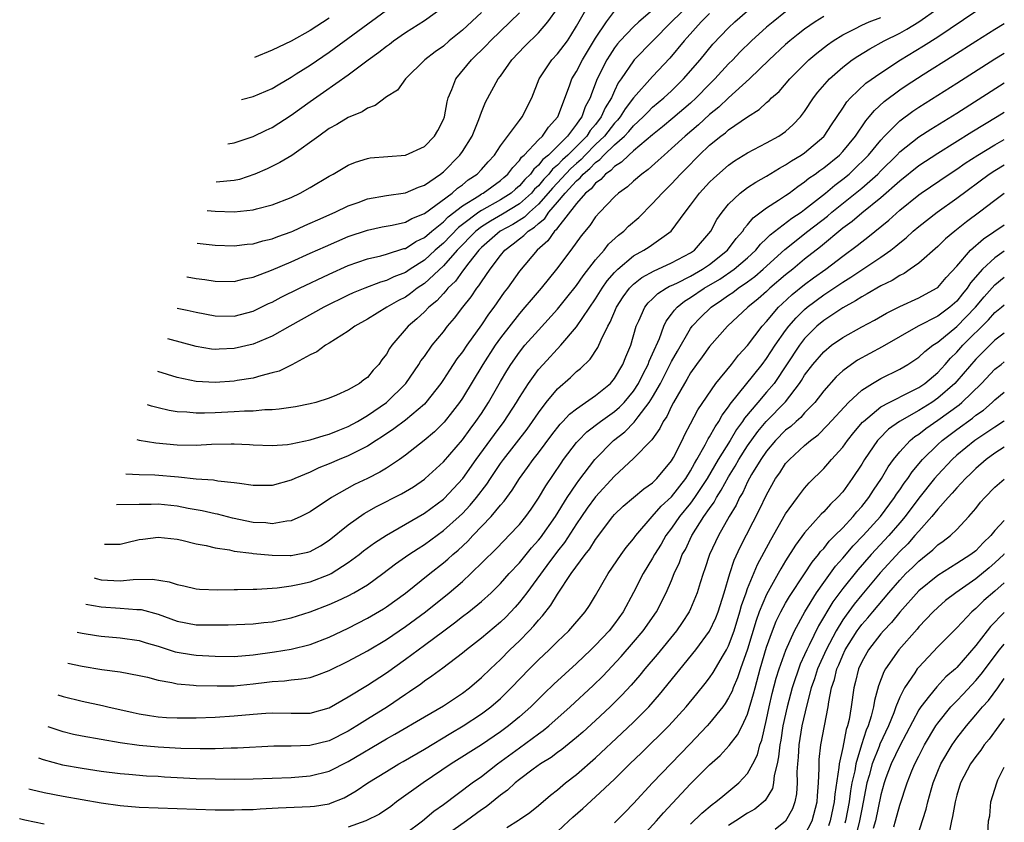
# Model space of a CAD drawing. Units: inches. Extents: x 2507554 to 2508000, y 1527000 to 1528444.
# Drawn here: x 2507896 to 2508000, y 1528111 to 1528195 of the extents above; entities that cross this region are included whole.
import ezdxf

# ---------------------------------------------------------------- set-up
doc = ezdxf.new("R2010")
doc.units = ezdxf.units.IN
doc.header["$MEASUREMENT"] = 0
doc.layers.add('LD25051527_2ft', color=254, linetype='Continuous')

msp = doc.modelspace()

# ---------------------------------------------------------------- linework, layer by layer
at = {"layer": 'LD25051527_2ft'}
for points, elevation in [([(2507904.26, 1528136.57), (2507904.49, 1528136.49), (2507905, 1528136.36), (2507907, 1528136.25), (2507908.38, 1528136.38), (2507910.41, 1528136.41), (2507912.14, 1528136.14), (2507913, 1528135.85), (2507913.71, 1528135.71), (2507915, 1528135.39), (2507915.36, 1528135.36), (2507917.29, 1528135.29), (2507919, 1528135.34), (2507919.33, 1528135.33), (2507921, 1528135.38), (2507921.37, 1528135.37), (2507923, 1528135.49), (2507923.51, 1528135.51), (2507925, 1528135.72), (2507925.88, 1528135.88), (2507927, 1528136.14), (2507929, 1528136.9), (2507929.18, 1528137), (2507931, 1528138.16), (2507932.14, 1528139), (2507932.61, 1528139.39), (2507933.75, 1528140.25), (2507935, 1528141.05), (2507939, 1528143.35), (2507941, 1528144.82), (2507941.09, 1528144.91), (2507943.04, 1528147), (2507944.46, 1528149), (2507946.37, 1528151.63), (2507947.41, 1528153), (2507948.7, 1528155), (2507949, 1528155.51), (2507949.95, 1528157), (2507951, 1528158.45), (2507951.48, 1528159), (2507953.34, 1528161), (2507955, 1528162.93), (2507957, 1528165.89), (2507957.7, 1528167), (2507958.23, 1528167.77), (2507959, 1528168.65), (2507959.35, 1528169), (2507961, 1528170.39), (2507962.1, 1528171), (2507962.64, 1528171.36), (2507964.96, 1528173), (2507966.44, 1528175), (2507967, 1528175.72), (2507967.95, 1528177), (2507969, 1528178.14), (2507969.43, 1528178.57), (2507971, 1528179.95), (2507971.62, 1528180.38), (2507973, 1528181.24), (2507975, 1528182.29), (2507976.3, 1528183), (2507977, 1528183.48), (2507977.8, 1528184.2), (2507978.56, 1528185), (2507979, 1528185.56), (2507979.93, 1528187), (2507980.4, 1528187.6), (2507981.6, 1528189), (2507983, 1528190.24), (2507984.01, 1528191), (2507984.6, 1528191.4), (2507985.84, 1528192.16), (2507987.35, 1528193), (2507989, 1528193.82), (2507989.76, 1528194.24), (2507991, 1528194.99), (2507993, 1528196.4)], 7500), ([(2507967, 1528196.92), (2507965.01, 1528195), (2507961.08, 1528191), (2507961, 1528190.91), (2507959.7, 1528189), (2507959.4, 1528188.6), (2507959, 1528187.76), (2507958.67, 1528187), (2507958.03, 1528185.97), (2507957.61, 1528185), (2507957, 1528184.22), (2507956.43, 1528183.57), (2507956.08, 1528183), (2507954.1, 1528181), (2507953.52, 1528180.48), (2507953, 1528179.93), (2507952.48, 1528179.52), (2507952.08, 1528179), (2507951.55, 1528178.45), (2507951, 1528177.78), (2507950.6, 1528177.4), (2507950.27, 1528177), (2507949, 1528175.87), (2507947.23, 1528174.77), (2507945.94, 1528174.06), (2507945, 1528173.45), (2507944.41, 1528173), (2507942.46, 1528171), (2507941, 1528169.36), (2507939, 1528167.5), (2507938.25, 1528167), (2507937.55, 1528166.45), (2507937, 1528166.07), (2507936.29, 1528165.71), (2507935.05, 1528165), (2507933, 1528163.75), (2507931.67, 1528163), (2507931, 1528162.47), (2507929.66, 1528161.66), (2507929, 1528161.23), (2507928.61, 1528161), (2507927.68, 1528160.32), (2507927, 1528160), (2507925.06, 1528158.94), (2507923.71, 1528158.29), (2507923, 1528158.09), (2507921.8, 1528157.8), (2507921, 1528157.55), (2507919.3, 1528157.3), (2507919, 1528157.24), (2507917, 1528157.09), (2507915, 1528157.18), (2507913, 1528157.61), (2507910.95, 1528158.24)], 7512), ([(2507914.02, 1528168.19), (2507914.06, 1528168.19), (2507915, 1528168.02), (2507915.91, 1528167.91), (2507917, 1528167.73), (2507919, 1528167.71), (2507920.03, 1528167.97), (2507921, 1528168.17), (2507922.91, 1528168.91), (2507925, 1528169.78), (2507927, 1528170.67), (2507928.6, 1528171.4), (2507931, 1528172.43), (2507933, 1528173.12), (2507934.56, 1528173.44), (2507935.62, 1528173.62), (2507937, 1528173.93), (2507937.68, 1528174.32), (2507939, 1528174.84), (2507941.92, 1528177), (2507942.48, 1528177.52), (2507943, 1528177.88), (2507943.62, 1528178.38), (2507944.55, 1528179), (2507945, 1528179.48), (2507945.71, 1528180.29), (2507946.36, 1528181), (2507947, 1528181.95), (2507949, 1528184.64), (2507949.29, 1528185), (2507950.3, 1528187), (2507951.06, 1528189), (2507952.4, 1528191), (2507953, 1528191.62), (2507954.04, 1528193), (2507954.42, 1528193.58), (2507955, 1528194.53), (2507956.39, 1528197)], 7518), ([(2507915.11, 1528171.75), (2507917, 1528171.53), (2507919, 1528171.44), (2507920.37, 1528171.63), (2507921, 1528171.67), (2507922.02, 1528171.98), (2507923, 1528172.19), (2507923.58, 1528172.42), (2507925, 1528172.92), (2507925.18, 1528173), (2507926.42, 1528173.58), (2507927, 1528173.83), (2507927.8, 1528174.2), (2507929.63, 1528175), (2507931, 1528175.66), (2507932.02, 1528176.02), (2507933, 1528176.39), (2507935, 1528176.74), (2507937, 1528177.02), (2507938.37, 1528177.63), (2507939, 1528177.85), (2507940.68, 1528179), (2507941, 1528179.25), (2507942.74, 1528181), (2507943, 1528181.38), (2507944.01, 1528183), (2507944.72, 1528184.72), (2507945, 1528185.51), (2507945.43, 1528186.57), (2507946.77, 1528189), (2507947, 1528189.29), (2507948.2, 1528191), (2507949.57, 1528192.43), (2507951, 1528193.84), (2507952, 1528195), (2507953, 1528196.41)], 7520), ([(2507918.33, 1528182.18), (2507919, 1528182.29), (2507921, 1528182.96), (2507922.37, 1528183.63), (2507923, 1528183.9), (2507925, 1528185.18), (2507927, 1528186.64), (2507928.4, 1528187.6), (2507931, 1528189.43), (2507933.08, 1528191), (2507934.2, 1528191.8), (2507935, 1528192.45), (2507935.33, 1528192.67), (2507935.74, 1528193), (2507937, 1528193.87), (2507939, 1528195.15), (2507941, 1528196.59)], 7526), ([(2507903.4, 1528133.79), (2507904.19, 1528133.66), (2507905, 1528133.5), (2507907, 1528133.38), (2507908.76, 1528133.24), (2507909, 1528133.24), (2507909.21, 1528133.22), (2507911, 1528132.74), (2507913, 1528132.01), (2507915, 1528131.62), (2507917, 1528131.61), (2507918.37, 1528131.63), (2507921, 1528131.73), (2507922.13, 1528131.87), (2507923, 1528131.95), (2507925, 1528132.36), (2507927, 1528132.99), (2507929, 1528133.74), (2507929.87, 1528134.13), (2507931, 1528134.68), (2507931.59, 1528135), (2507933, 1528135.84), (2507934.62, 1528137), (2507935.97, 1528138.03), (2507937.35, 1528139), (2507938.33, 1528139.66), (2507939, 1528140.08), (2507941, 1528141.53), (2507942.65, 1528143), (2507943, 1528143.33), (2507943.81, 1528144.19), (2507944.48, 1528145), (2507945.58, 1528146.42), (2507945.96, 1528147), (2507946.38, 1528147.62), (2507947, 1528148.56), (2507947.32, 1528149), (2507949.81, 1528152.19), (2507950.39, 1528153), (2507951, 1528153.92), (2507951.82, 1528155), (2507953, 1528156.41), (2507954.37, 1528157.63), (2507955, 1528158.23), (2507955.43, 1528158.57), (2507956.44, 1528159.56), (2507957.24, 1528160.76), (2507957.59, 1528161.59), (2507958.29, 1528163), (2507958.55, 1528163.45), (2507959.22, 1528165), (2507959.92, 1528166.08), (2507960.59, 1528167), (2507961, 1528167.41), (2507961.88, 1528168.12), (2507963.16, 1528168.84), (2507963.57, 1528169), (2507965, 1528169.66), (2507967, 1528170.71), (2507967.42, 1528171), (2507969.12, 1528173), (2507969.77, 1528174.23), (2507970.31, 1528175), (2507971, 1528175.83), (2507972.23, 1528177), (2507973, 1528177.58), (2507973.85, 1528178.15), (2507975, 1528178.78), (2507976.37, 1528179.63), (2507977, 1528179.96), (2507977.62, 1528180.38), (2507978.65, 1528181), (2507979, 1528181.24), (2507981, 1528182.96), (2507981.04, 1528183), (2507981.81, 1528184.19), (2507983, 1528185.93), (2507983.42, 1528186.58), (2507983.81, 1528187), (2507985.44, 1528188.56), (2507987, 1528189.65), (2507989.08, 1528191), (2507991.51, 1528192.49), (2507993, 1528193.44), (2507997, 1528196.11)], 7498), ([(2507905.35, 1528140.1), (2507907, 1528140.1), (2507907.71, 1528140.29), (2507909, 1528140.58), (2507909.37, 1528140.63), (2507911, 1528140.83), (2507913, 1528140.61), (2507913.49, 1528140.51), (2507915, 1528140.15), (2507916.04, 1528139.96), (2507917, 1528139.72), (2507918.51, 1528139.49), (2507919, 1528139.37), (2507920.85, 1528139.15), (2507921, 1528139.12), (2507923, 1528138.94), (2507924.9, 1528138.9), (2507925, 1528138.9), (2507925.52, 1528139), (2507926.75, 1528139.25), (2507927, 1528139.33), (2507928.07, 1528139.93), (2507929, 1528140.53), (2507931, 1528142.14), (2507932.68, 1528143.32), (2507933.96, 1528144.04), (2507936.61, 1528145.39), (2507937.86, 1528146.14), (2507939, 1528146.92), (2507939.1, 1528147), (2507941, 1528148.74), (2507943, 1528151.06), (2507943.81, 1528152.19), (2507944.42, 1528153), (2507945, 1528153.84), (2507945.76, 1528155), (2507947, 1528157.18), (2507947.67, 1528158.33), (2507948.09, 1528159), (2507949, 1528160.28), (2507949.58, 1528161), (2507951, 1528162.6), (2507953, 1528164.8), (2507953.99, 1528166.01), (2507955, 1528167.3), (2507955.69, 1528168.31), (2507957, 1528169.98), (2507957.9, 1528171), (2507958.38, 1528171.62), (2507959.42, 1528172.58), (2507959.97, 1528173), (2507960.48, 1528173.52), (2507961.55, 1528174.45), (2507963, 1528175.89), (2507964, 1528177), (2507965, 1528177.99), (2507965.93, 1528179), (2507966.48, 1528179.52), (2507967.92, 1528181), (2507969, 1528182.02), (2507970.19, 1528183), (2507970.66, 1528183.34), (2507971, 1528183.65), (2507973, 1528185.03), (2507974.21, 1528185.79), (2507975, 1528186.52), (2507975.27, 1528186.73), (2507975.52, 1528187), (2507976.31, 1528187.69), (2507977.45, 1528189), (2507979.44, 1528191), (2507980.28, 1528191.72), (2507981.41, 1528192.59), (2507981.99, 1528193), (2507983, 1528193.63), (2507984.26, 1528194.26), (2507985, 1528194.65), (2507985.78, 1528195), (2507987, 1528195.47)], 7502), ([(2507981, 1528195.56), (2507980.11, 1528195), (2507979, 1528194.22), (2507978.31, 1528193.69), (2507977.44, 1528193), (2507977, 1528192.61), (2507975.26, 1528191), (2507973.19, 1528189), (2507971, 1528187.02), (2507969.97, 1528186.03), (2507969, 1528185.27), (2507967.82, 1528184.18), (2507966.42, 1528183), (2507965, 1528181.67), (2507964.21, 1528181), (2507963.59, 1528180.41), (2507962.53, 1528179.47), (2507961.86, 1528179), (2507961, 1528178.25), (2507960.35, 1528177.65), (2507959.43, 1528177), (2507959, 1528176.6), (2507957.44, 1528175), (2507957, 1528174.5), (2507956.39, 1528173.61), (2507955.49, 1528172.51), (2507954.39, 1528171), (2507952.9, 1528169), (2507951.27, 1528167), (2507950.22, 1528165.78), (2507949.58, 1528165), (2507949, 1528164.34), (2507947, 1528161.78), (2507946.45, 1528161), (2507945.16, 1528159), (2507943, 1528155.45), (2507942.69, 1528155), (2507941.97, 1528154.03), (2507941.08, 1528152.92), (2507940.08, 1528151.92), (2507938.99, 1528151.01), (2507937, 1528149.44), (2507936.38, 1528149), (2507935, 1528148.07), (2507934.33, 1528147.67), (2507933, 1528147), (2507931.64, 1528146.36), (2507929.22, 1528145), (2507927, 1528143.51), (2507926, 1528143), (2507925, 1528142.56), (2507924.53, 1528142.53), (2507923, 1528142.25), (2507922.33, 1528142.33), (2507921, 1528142.39), (2507918.83, 1528142.83), (2507917.25, 1528143.25), (2507917, 1528143.29), (2507915.61, 1528143.61), (2507914.14, 1528143.86), (2507913, 1528144.08), (2507911, 1528144.29), (2507910.27, 1528144.27), (2507909, 1528144.27), (2507906.62, 1528144.22)], 7504), ([(2507977, 1528196.05), (2507975.67, 1528195), (2507975, 1528194.43), (2507973.4, 1528193), (2507972.19, 1528191.81), (2507971.43, 1528191), (2507971, 1528190.57), (2507969.56, 1528189), (2507969, 1528188.45), (2507967.6, 1528187), (2507967, 1528186.46), (2507965.14, 1528184.86), (2507964.05, 1528183.95), (2507963, 1528183.12), (2507961, 1528181.43), (2507960.51, 1528181), (2507959.75, 1528180.24), (2507959, 1528179.8), (2507958.62, 1528179.38), (2507958.04, 1528179), (2507957.57, 1528178.43), (2507957, 1528178.05), (2507956.54, 1528177.46), (2507955.95, 1528177), (2507955, 1528175.9), (2507953, 1528173.35), (2507952.86, 1528173.14), (2507952.68, 1528173), (2507952, 1528171.99), (2507950.85, 1528171), (2507949, 1528168.79), (2507947.73, 1528167), (2507947.41, 1528166.59), (2507946.29, 1528165), (2507945.74, 1528164.26), (2507945, 1528163.16), (2507943.46, 1528161), (2507943, 1528160.3), (2507942.43, 1528159.57), (2507941.63, 1528158.37), (2507941, 1528157.4), (2507940.72, 1528157), (2507939.17, 1528155), (2507939, 1528154.83), (2507937, 1528153.12), (2507935.79, 1528152.21), (2507934.59, 1528151.41), (2507933.92, 1528151), (2507933, 1528150.4), (2507931.82, 1528149.82), (2507931, 1528149.39), (2507930.04, 1528149), (2507929, 1528148.54), (2507927.89, 1528148.11), (2507927, 1528147.68), (2507925.37, 1528147), (2507925, 1528146.81), (2507923, 1528146.25), (2507921, 1528146.25), (2507919.54, 1528146.46), (2507919, 1528146.56), (2507917.27, 1528146.73), (2507916.82, 1528146.82), (2507915, 1528146.94), (2507913.15, 1528147.15), (2507910.64, 1528147.36), (2507909, 1528147.39), (2507907.61, 1528147.44)], 7506), ([(2507908.74, 1528151.1), (2507909, 1528151.04), (2507910.75, 1528150.75), (2507913, 1528150.55), (2507915, 1528150.52), (2507916.61, 1528150.61), (2507918.66, 1528150.66), (2507919, 1528150.66), (2507920.59, 1528150.59), (2507921, 1528150.54), (2507923, 1528150.46), (2507924.59, 1528150.59), (2507925, 1528150.66), (2507927, 1528151.06), (2507928.47, 1528151.53), (2507929, 1528151.65), (2507929.94, 1528152.06), (2507931, 1528152.47), (2507931.95, 1528153), (2507933, 1528153.62), (2507935.02, 1528155), (2507937.05, 1528157), (2507938.43, 1528159), (2507938.64, 1528159.36), (2507939, 1528159.84), (2507939.83, 1528161), (2507941, 1528162.43), (2507941.43, 1528163), (2507942.16, 1528163.84), (2507943.05, 1528165), (2507943.91, 1528166.09), (2507944.52, 1528167), (2507944.74, 1528167.26), (2507945, 1528167.67), (2507945.92, 1528169), (2507947, 1528170.43), (2507947.47, 1528171), (2507948.35, 1528171.65), (2507949, 1528172.19), (2507949.47, 1528172.53), (2507949.91, 1528173), (2507950.59, 1528173.41), (2507951, 1528173.82), (2507951.67, 1528174.33), (2507952.1, 1528175), (2507953, 1528176.03), (2507953.8, 1528177), (2507955, 1528178.3), (2507955.39, 1528178.61), (2507955.7, 1528179), (2507956.41, 1528179.59), (2507957, 1528180.23), (2507957.47, 1528180.53), (2507957.88, 1528181), (2507959, 1528182.07), (2507960.04, 1528183), (2507960.52, 1528183.49), (2507961, 1528184.08), (2507962, 1528185), (2507962.49, 1528185.51), (2507963, 1528186.02), (2507964.19, 1528187), (2507965, 1528187.76), (2507966.27, 1528189), (2507968, 1528191), (2507969.35, 1528192.65), (2507971, 1528194.38), (2507971.65, 1528195), (2507973, 1528196.15)], 7508), ([(2507969, 1528195.87), (2507968.1, 1528195), (2507966.65, 1528193.35), (2507966.33, 1528193), (2507964.82, 1528191.18), (2507963, 1528189.27), (2507961, 1528187.01), (2507960.13, 1528185.87), (2507959.59, 1528185), (2507959.33, 1528184.67), (2507959, 1528184.34), (2507957.95, 1528183), (2507957, 1528182.09), (2507955.93, 1528181), (2507955.48, 1528180.52), (2507955, 1528180.11), (2507954.41, 1528179.59), (2507952.47, 1528177.53), (2507952.03, 1528177), (2507951, 1528175.84), (2507950.05, 1528175), (2507949.52, 1528174.48), (2507948.29, 1528173.71), (2507946.98, 1528173), (2507945, 1528171.27), (2507944.73, 1528171), (2507943.68, 1528169.68), (2507943, 1528168.79), (2507942.26, 1528167.74), (2507941.47, 1528167), (2507941.27, 1528166.73), (2507941, 1528166.46), (2507940.32, 1528165.68), (2507939.46, 1528165), (2507939, 1528164.52), (2507938.22, 1528163.78), (2507937.28, 1528163), (2507935.56, 1528161), (2507935.33, 1528160.67), (2507935, 1528160.08), (2507934.53, 1528159.47), (2507934.21, 1528159), (2507933.63, 1528158.38), (2507933, 1528157.63), (2507932.63, 1528157.37), (2507932.17, 1528157), (2507931, 1528156.32), (2507929.75, 1528155.75), (2507929, 1528155.45), (2507927.57, 1528155), (2507927, 1528154.85), (2507925.45, 1528154.55), (2507923.72, 1528154.28), (2507923, 1528154.23), (2507922.21, 1528154.21), (2507921, 1528154.09), (2507920.07, 1528154.07), (2507919, 1528154), (2507917, 1528153.92), (2507915.88, 1528153.88), (2507915, 1528153.88), (2507914.02, 1528153.98), (2507913, 1528154.02), (2507912.15, 1528154.15), (2507911, 1528154.43), (2507910.31, 1528154.61), (2507909.87, 1528154.75)], 7510), ([(2507963, 1528196.23), (2507961.57, 1528195), (2507961, 1528194.47), (2507959.61, 1528193), (2507959.32, 1528192.68), (2507959, 1528192.27), (2507958.49, 1528191.51), (2507958.18, 1528191), (2507957.18, 1528189), (2507956.57, 1528187.43), (2507956.44, 1528187), (2507955.93, 1528186.07), (2507955.56, 1528185), (2507955.3, 1528184.7), (2507955, 1528184.23), (2507954.07, 1528183), (2507952.05, 1528181), (2507951.47, 1528180.53), (2507951, 1528179.93), (2507950.5, 1528179.5), (2507950.16, 1528179), (2507949.57, 1528178.43), (2507949, 1528177.75), (2507948.59, 1528177.41), (2507948.14, 1528177), (2507947, 1528176.28), (2507945, 1528175.18), (2507944.74, 1528175), (2507943, 1528173.71), (2507942.6, 1528173.4), (2507941, 1528171.75), (2507940.15, 1528171), (2507939, 1528169.95), (2507937.5, 1528169), (2507937, 1528168.66), (2507935.79, 1528168.21), (2507935, 1528167.81), (2507934.37, 1528167.63), (2507932.75, 1528167), (2507931.5, 1528166.5), (2507931, 1528166.26), (2507928.44, 1528165), (2507924.84, 1528163), (2507923, 1528161.95), (2507921, 1528161.11), (2507919, 1528160.65), (2507917.41, 1528160.59), (2507917, 1528160.56), (2507916.6, 1528160.6), (2507915, 1528160.86), (2507912.01, 1528161.68)], 7514), ([(2507913.01, 1528164.92), (2507914.04, 1528164.7), (2507915, 1528164.48), (2507917, 1528164.11), (2507919, 1528164.08), (2507921, 1528164.59), (2507922.62, 1528165.38), (2507923, 1528165.55), (2507923.94, 1528166.06), (2507925.85, 1528167), (2507929, 1528168.49), (2507931, 1528169.38), (2507933, 1528170.08), (2507934.42, 1528170.42), (2507935, 1528170.59), (2507936.84, 1528171.16), (2507937, 1528171.19), (2507938.1, 1528171.9), (2507939, 1528172.32), (2507939.78, 1528173), (2507941, 1528173.98), (2507941.5, 1528174.5), (2507943, 1528175.66), (2507944.72, 1528176.72), (2507945, 1528176.91), (2507945.17, 1528177), (2507947, 1528178.31), (2507947.36, 1528178.64), (2507947.79, 1528179), (2507948.29, 1528179.7), (2507949, 1528180.41), (2507949.23, 1528180.77), (2507949.51, 1528181), (2507951, 1528182.59), (2507951.42, 1528183), (2507952.06, 1528183.94), (2507953.04, 1528185), (2507954.27, 1528188.27), (2507954.51, 1528189), (2507955, 1528189.78), (2507955.62, 1528191), (2507957, 1528193.29), (2507958.14, 1528195), (2507959, 1528196.13)], 7516), ([(2507916.17, 1528175.17), (2507917, 1528175.09), (2507919, 1528175.04), (2507921, 1528175.24), (2507921.34, 1528175.34), (2507923, 1528175.76), (2507925, 1528176.55), (2507925.94, 1528177), (2507927, 1528177.58), (2507929, 1528178.78), (2507929.42, 1528179), (2507931, 1528179.94), (2507931.75, 1528180.25), (2507933, 1528180.64), (2507933.31, 1528180.69), (2507935.14, 1528180.86), (2507937, 1528181), (2507939, 1528181.91), (2507940.07, 1528183), (2507940.42, 1528183.58), (2507941, 1528184.75), (2507941.1, 1528185), (2507941.41, 1528186.59), (2507941.51, 1528187), (2507941.9, 1528187.9), (2507942.31, 1528189), (2507943.96, 1528191), (2507945.5, 1528192.5), (2507945.95, 1528193), (2507948.03, 1528195), (2507949, 1528195.96)], 7522), ([(2507945, 1528195.97), (2507943, 1528194.12), (2507941.62, 1528193), (2507941, 1528192.46), (2507940.14, 1528191.86), (2507939.06, 1528191), (2507937.01, 1528189), (2507936.18, 1528187.82), (2507935, 1528187.11), (2507933.81, 1528186.19), (2507933, 1528185.93), (2507932.46, 1528185.54), (2507931, 1528184.93), (2507929.8, 1528184.2), (2507929, 1528183.78), (2507927.89, 1528183), (2507925.05, 1528180.95), (2507923.8, 1528180.2), (2507922.45, 1528179.55), (2507921.16, 1528179), (2507919.57, 1528178.43), (2507919, 1528178.32), (2507917.09, 1528178.16)], 7524), ([(2507919.78, 1528186.85), (2507921, 1528187.15), (2507923, 1528188.01), (2507923.61, 1528188.39), (2507925, 1528189.19), (2507925.52, 1528189.52), (2507927, 1528190.46), (2507929, 1528191.82), (2507935, 1528196.21)], 7528), ([(2507929, 1528195.4), (2507927, 1528194.09), (2507925, 1528192.98), (2507923.65, 1528192.35), (2507923, 1528192.01), (2507921.14, 1528191.26)], 7530), ([(2507902.49, 1528130.85), (2507903, 1528130.74), (2507904.5, 1528130.5), (2507905, 1528130.42), (2507907, 1528130.24), (2507909, 1528129.97), (2507909.73, 1528129.73), (2507911, 1528129.38), (2507912.78, 1528128.78), (2507913, 1528128.73), (2507914.49, 1528128.49), (2507915, 1528128.42), (2507917, 1528128.32), (2507919, 1528128.3), (2507921, 1528128.46), (2507923.22, 1528128.78), (2507925, 1528129.06), (2507927, 1528129.55), (2507929, 1528130.33), (2507931, 1528131.28), (2507933, 1528132.31), (2507934.69, 1528133.31), (2507935, 1528133.52), (2507937, 1528134.96), (2507939.57, 1528137), (2507941, 1528138.12), (2507941.48, 1528138.52), (2507941.99, 1528139), (2507942.54, 1528139.46), (2507943.58, 1528140.42), (2507944.1, 1528141), (2507946.02, 1528143), (2507947, 1528144.19), (2507947.38, 1528144.62), (2507947.66, 1528145), (2507948.24, 1528145.76), (2507949.01, 1528147), (2507949.85, 1528148.15), (2507950.45, 1528149), (2507951, 1528149.7), (2507952.41, 1528151.59), (2507953.29, 1528152.71), (2507953.58, 1528153), (2507954.25, 1528153.75), (2507955, 1528154.34), (2507955.96, 1528155), (2507957, 1528155.73), (2507958.56, 1528157), (2507959, 1528157.52), (2507959.89, 1528159), (2507960.2, 1528159.8), (2507960.7, 1528161), (2507961.29, 1528163), (2507961.56, 1528163.56), (2507962.19, 1528165), (2507962.55, 1528165.45), (2507963, 1528165.87), (2507963.57, 1528166.43), (2507964.45, 1528167), (2507964.79, 1528167.21), (2507965, 1528167.29), (2507965.54, 1528167.54), (2507967, 1528168.28), (2507968.26, 1528169), (2507969, 1528169.51), (2507970.88, 1528171), (2507971.78, 1528172.22), (2507972.48, 1528173), (2507972.68, 1528173.32), (2507973, 1528173.66), (2507973.59, 1528174.41), (2507975, 1528175.46), (2507976.26, 1528176.26), (2507977, 1528176.75), (2507977.36, 1528177), (2507978.29, 1528177.71), (2507979, 1528178.17), (2507979.44, 1528178.56), (2507980.09, 1528179), (2507980.61, 1528179.39), (2507981, 1528179.65), (2507982.65, 1528181), (2507983, 1528181.36), (2507984.34, 1528183), (2507985.42, 1528184.58), (2507985.8, 1528185), (2507986.33, 1528185.67), (2507987.37, 1528186.63), (2507989, 1528187.85), (2507989.69, 1528188.31), (2507991.45, 1528189.45), (2507994.58, 1528191.42), (2507997, 1528192.97), (2507999, 1528194.23), (2508000, 1528194.83)], 7496), ([(2507901.49, 1528127.6), (2507903, 1528127.27), (2507905.06, 1528126.94), (2507907, 1528126.67), (2507909, 1528126.31), (2507909.89, 1528126.11), (2507911, 1528125.81), (2507912.43, 1528125.57), (2507913, 1528125.43), (2507914.71, 1528125.29), (2507915, 1528125.25), (2507917.19, 1528125.19), (2507919, 1528125.22), (2507921, 1528125.41), (2507922.42, 1528125.58), (2507923, 1528125.67), (2507924.27, 1528125.73), (2507925, 1528125.83), (2507926.07, 1528125.93), (2507927, 1528126.1), (2507927.68, 1528126.32), (2507929, 1528126.83), (2507931, 1528127.81), (2507933, 1528128.89), (2507935, 1528130.09), (2507937, 1528131.43), (2507939.13, 1528133), (2507941.62, 1528135), (2507943, 1528136.19), (2507943.89, 1528137), (2507946.48, 1528139.52), (2507947.45, 1528140.55), (2507947.9, 1528141), (2507949, 1528142.17), (2507949.67, 1528143), (2507950.23, 1528143.77), (2507951, 1528144.92), (2507951.76, 1528146.24), (2507953.38, 1528148.62), (2507953.64, 1528149), (2507955, 1528150.77), (2507955.2, 1528151), (2507956.1, 1528151.9), (2507957.53, 1528153), (2507959, 1528154.06), (2507959.51, 1528154.49), (2507960, 1528155), (2507961, 1528156.18), (2507961.53, 1528157), (2507962, 1528158), (2507962.54, 1528159), (2507962.65, 1528159.35), (2507963, 1528160.09), (2507963.72, 1528161.72), (2507964.19, 1528163), (2507964.45, 1528163.55), (2507965, 1528164.26), (2507965.3, 1528164.7), (2507965.58, 1528165), (2507966.37, 1528165.63), (2507967, 1528166.02), (2507968.43, 1528167), (2507970.06, 1528167.94), (2507971.6, 1528169), (2507973, 1528170.21), (2507973.86, 1528171), (2507974.36, 1528171.64), (2507975, 1528172.23), (2507975.38, 1528172.62), (2507977.64, 1528174.36), (2507978.63, 1528175), (2507979, 1528175.26), (2507981.18, 1528177), (2507982.16, 1528177.84), (2507983, 1528178.45), (2507983.67, 1528179), (2507984.36, 1528179.64), (2507985.37, 1528180.63), (2507985.72, 1528181), (2507987, 1528182.58), (2507987.4, 1528183), (2507989, 1528184.6), (2507990.38, 1528185.62), (2507991, 1528186.04), (2507995, 1528188.56), (2507999, 1528191.1), (2508000, 1528191.72)], 7494), ([(2507900.46, 1528124.27), (2507901, 1528124.1), (2507903, 1528123.6), (2507905.14, 1528123.14), (2507905.7, 1528123), (2507908.38, 1528122.39), (2507909, 1528122.25), (2507910.08, 1528122.08), (2507911, 1528121.95), (2507911.89, 1528121.89), (2507913, 1528121.84), (2507913.83, 1528121.83), (2507915, 1528121.85), (2507917, 1528121.93), (2507919, 1528122.06), (2507921, 1528122.23), (2507922.33, 1528122.33), (2507923, 1528122.36), (2507925, 1528122.32), (2507926.33, 1528122.33), (2507927, 1528122.33), (2507929, 1528122.88), (2507931, 1528124.06), (2507933, 1528125.27), (2507935, 1528126.57), (2507937, 1528128.01), (2507939, 1528129.48), (2507941.03, 1528131), (2507942.17, 1528131.83), (2507943, 1528132.49), (2507943.67, 1528133), (2507945, 1528134.08), (2507946.01, 1528135), (2507947, 1528135.96), (2507947.92, 1528137), (2507949, 1528138.15), (2507950.28, 1528139.72), (2507951, 1528140.51), (2507951.22, 1528140.78), (2507952.78, 1528143), (2507954.02, 1528145), (2507955, 1528146.45), (2507955.23, 1528146.78), (2507956.92, 1528149), (2507958.9, 1528151), (2507960.08, 1528151.92), (2507961.08, 1528152.92), (2507961.47, 1528153.47), (2507962.66, 1528155), (2507963, 1528155.55), (2507963.83, 1528157), (2507965, 1528159.3), (2507965.61, 1528160.39), (2507967, 1528162.76), (2507967.18, 1528163), (2507968.06, 1528163.94), (2507969.15, 1528165), (2507970.27, 1528165.73), (2507971, 1528166.26), (2507971.44, 1528166.56), (2507972, 1528167), (2507973, 1528167.68), (2507973.77, 1528168.23), (2507974.65, 1528169), (2507976.93, 1528171.07), (2507979.35, 1528173), (2507981.41, 1528174.59), (2507981.87, 1528175), (2507985, 1528177.52), (2507986.68, 1528179), (2507987, 1528179.34), (2507988.69, 1528181), (2507989, 1528181.32), (2507991, 1528182.9), (2507992.27, 1528183.73), (2507995, 1528185.41), (2508000, 1528188.59)], 7492), ([(2508000, 1528185.48), (2507999.24, 1528185), (2507996.59, 1528183.41), (2507993, 1528181.16), (2507991, 1528179.85), (2507989, 1528178.26), (2507987, 1528176.5), (2507985, 1528174.89), (2507984, 1528174), (2507983, 1528173.3), (2507980.65, 1528171.35), (2507979, 1528170.04), (2507977.75, 1528169), (2507977, 1528168.41), (2507975.35, 1528167), (2507975, 1528166.67), (2507974.11, 1528165.89), (2507973.02, 1528165), (2507970.87, 1528163), (2507969, 1528160.89), (2507968.22, 1528159.78), (2507967.64, 1528159), (2507967, 1528158.09), (2507966.61, 1528157.39), (2507966.37, 1528157), (2507965.21, 1528155), (2507965, 1528154.62), (2507964.49, 1528153.51), (2507964.12, 1528153), (2507963.76, 1528152.24), (2507962.92, 1528151.08), (2507961, 1528149.09), (2507959, 1528147.26), (2507957, 1528145.07), (2507956.13, 1528143.87), (2507955.52, 1528143), (2507955, 1528142.23), (2507953.74, 1528140.26), (2507953, 1528139.35), (2507951.87, 1528137.87), (2507949.76, 1528135), (2507949, 1528134), (2507948.54, 1528133.46), (2507947.56, 1528132.44), (2507947, 1528131.9), (2507945, 1528130.22), (2507943.42, 1528129), (2507943, 1528128.64), (2507940.93, 1528127.07), (2507939.79, 1528126.21), (2507939, 1528125.7), (2507938.61, 1528125.39), (2507937.44, 1528124.56), (2507937, 1528124.28), (2507935.12, 1528123), (2507933, 1528121.71), (2507931.9, 1528121), (2507931, 1528120.45), (2507929, 1528119.42), (2507926.94, 1528118.94), (2507925, 1528118.86), (2507923.15, 1528118.85), (2507919.33, 1528118.67), (2507918.66, 1528118.66), (2507917, 1528118.6), (2507915.43, 1528118.57), (2507913.38, 1528118.62), (2507911, 1528118.76), (2507909, 1528118.95), (2507907, 1528119.23), (2507903, 1528119.91), (2507902.1, 1528120.1), (2507901, 1528120.37), (2507899.42, 1528120.9)], 7490), ([(2507898.41, 1528117.63), (2507898.89, 1528117.46), (2507900.92, 1528116.92), (2507903, 1528116.55), (2507905, 1528116.25), (2507907, 1528116), (2507907.91, 1528115.91), (2507909.76, 1528115.76), (2507911, 1528115.7), (2507911.65, 1528115.65), (2507915, 1528115.48), (2507917, 1528115.43), (2507919, 1528115.41), (2507921, 1528115.43), (2507925, 1528115.58), (2507927, 1528115.74), (2507929, 1528116.24), (2507931, 1528117.25), (2507935, 1528119.63), (2507935.89, 1528120.11), (2507939, 1528121.94), (2507941, 1528123.09), (2507943, 1528124.42), (2507943.76, 1528125), (2507945, 1528126.07), (2507945.94, 1528127), (2507947, 1528127.99), (2507948, 1528129), (2507949, 1528129.95), (2507950.03, 1528131), (2507950.5, 1528131.5), (2507951, 1528132.11), (2507951.43, 1528132.57), (2507952.31, 1528133.69), (2507953, 1528134.85), (2507954.45, 1528137), (2507955.92, 1528139), (2507956.4, 1528139.6), (2507957, 1528140.6), (2507958.82, 1528143), (2507959, 1528143.2), (2507959.92, 1528144.08), (2507962.08, 1528145.92), (2507963, 1528146.56), (2507963.45, 1528147), (2507965, 1528148.84), (2507965.21, 1528149.21), (2507966.1, 1528151), (2507966.38, 1528151.62), (2507967, 1528152.74), (2507967.78, 1528154.22), (2507969.67, 1528157), (2507971.31, 1528159), (2507972.05, 1528159.95), (2507973, 1528160.98), (2507974.54, 1528163), (2507975, 1528163.5), (2507976.26, 1528165), (2507976.63, 1528165.37), (2507977.67, 1528166.33), (2507979, 1528167.4), (2507979.92, 1528168.08), (2507981.21, 1528169), (2507983, 1528170.38), (2507984.52, 1528171.48), (2507985, 1528171.87), (2507985.65, 1528172.35), (2507987.85, 1528174.15), (2507989, 1528175.19), (2507991, 1528176.81), (2507991.27, 1528177), (2507994.21, 1528179), (2507995, 1528179.51), (2507995.87, 1528180.13), (2507997.22, 1528181), (2507999, 1528182.07), (2508000, 1528182.63)], 7488), ([(2507897.41, 1528114.39), (2507897.68, 1528114.32), (2507899, 1528113.99), (2507901, 1528113.61), (2507905, 1528112.9), (2507907, 1528112.62), (2507909, 1528112.46), (2507915, 1528112.24), (2507917, 1528112.18), (2507919, 1528112.16), (2507919.79, 1528112.21), (2507921, 1528112.22), (2507921.71, 1528112.29), (2507923.61, 1528112.39), (2507927, 1528112.51), (2507927.45, 1528112.55), (2507929, 1528112.82), (2507929.14, 1528112.86), (2507930.56, 1528113.44), (2507931, 1528113.67), (2507931.84, 1528114.16), (2507933.04, 1528115), (2507935, 1528116.22), (2507936.31, 1528117), (2507936.76, 1528117.24), (2507939, 1528118.54), (2507941.77, 1528120.23), (2507943.09, 1528121), (2507945, 1528122.27), (2507945.98, 1528123), (2507947, 1528123.89), (2507947.57, 1528124.43), (2507948.14, 1528125), (2507950.06, 1528127), (2507951, 1528127.95), (2507952.12, 1528129), (2507953, 1528129.87), (2507954.19, 1528131), (2507955.92, 1528133), (2507956.36, 1528133.64), (2507957, 1528134.69), (2507958.33, 1528137), (2507959.7, 1528139), (2507960.24, 1528139.76), (2507961, 1528140.67), (2507961.23, 1528141), (2507962.96, 1528143), (2507963.92, 1528144.08), (2507965, 1528145.09), (2507966.49, 1528147), (2507967, 1528147.81), (2507967.42, 1528148.58), (2507967.67, 1528149), (2507968.54, 1528150.54), (2507968.84, 1528151.16), (2507969, 1528151.39), (2507969.57, 1528152.43), (2507969.97, 1528153), (2507970.33, 1528153.66), (2507971, 1528154.55), (2507971.17, 1528154.83), (2507974.54, 1528159), (2507975, 1528159.61), (2507975.89, 1528161), (2507977, 1528162.56), (2507977.34, 1528163), (2507978.1, 1528163.9), (2507979, 1528164.78), (2507979.25, 1528165), (2507981, 1528166.3), (2507981.43, 1528166.57), (2507983, 1528167.65), (2507983.85, 1528168.15), (2507985, 1528168.93), (2507987, 1528170.25), (2507988.05, 1528171), (2507988.59, 1528171.41), (2507989, 1528171.78), (2507989.69, 1528172.31), (2507990.43, 1528173), (2507991, 1528173.49), (2507992.94, 1528175), (2507995, 1528176.45), (2507998.42, 1528179), (2507999, 1528179.38), (2508000, 1528179.97)], 7486), ([(2508000, 1528176.95), (2507999, 1528176.22), (2507997.4, 1528175), (2507996.02, 1528173.98), (2507994.8, 1528173), (2507993.82, 1528172.18), (2507993, 1528171.38), (2507991, 1528169.64), (2507990.11, 1528169), (2507989.45, 1528168.55), (2507989, 1528168.34), (2507988.19, 1528167.81), (2507987, 1528167.24), (2507985.59, 1528166.41), (2507985, 1528166.11), (2507984.34, 1528165.66), (2507983, 1528164.95), (2507981, 1528163.6), (2507980.29, 1528163), (2507979, 1528161.71), (2507978.45, 1528161), (2507975.79, 1528157), (2507975, 1528156.06), (2507974.06, 1528155), (2507972.66, 1528153.34), (2507972.45, 1528153), (2507971.84, 1528152.16), (2507971.15, 1528151), (2507969.91, 1528149), (2507968.74, 1528147), (2507967.42, 1528145), (2507967, 1528144.42), (2507965.84, 1528143), (2507965, 1528141.78), (2507964.4, 1528141), (2507963.9, 1528140.1), (2507963.2, 1528139), (2507963, 1528138.62), (2507962, 1528137), (2507961, 1528135.03), (2507959.92, 1528133), (2507959, 1528131.72), (2507958.44, 1528131), (2507957, 1528129.47), (2507956.52, 1528129), (2507955, 1528127.56), (2507952.62, 1528125.38), (2507951.6, 1528124.4), (2507950.19, 1528123), (2507949, 1528121.95), (2507947.85, 1528121), (2507947, 1528120.37), (2507945, 1528119.02), (2507941.83, 1528117), (2507938.88, 1528115), (2507936.07, 1528113), (2507935.46, 1528112.54), (2507934.27, 1528111.73), (2507932.83, 1528111), (2507931, 1528110.34)], 7484), ([(2507937, 1528109.7), (2507938.81, 1528111), (2507939.98, 1528112.02), (2507941, 1528112.75), (2507944.02, 1528115), (2507945, 1528115.69), (2507946.7, 1528117), (2507949, 1528118.7), (2507950.34, 1528119.66), (2507951, 1528120.17), (2507951.5, 1528120.5), (2507952.09, 1528121), (2507954.34, 1528123), (2507956.76, 1528125.24), (2507957.77, 1528126.23), (2507959.7, 1528128.3), (2507961, 1528129.8), (2507962.02, 1528131), (2507963.42, 1528133), (2507964.43, 1528135), (2507965, 1528136.28), (2507965.29, 1528137), (2507965.84, 1528138.16), (2507966.13, 1528139), (2507966.45, 1528139.55), (2507967.13, 1528141), (2507968.41, 1528143), (2507969, 1528143.86), (2507969.48, 1528144.52), (2507969.72, 1528145), (2507970.23, 1528145.77), (2507971, 1528147.19), (2507971.7, 1528148.3), (2507972.08, 1528149), (2507973, 1528150.43), (2507974.06, 1528151.94), (2507974.95, 1528153), (2507977, 1528155.07), (2507978.47, 1528157), (2507978.68, 1528157.31), (2507979, 1528157.85), (2507979.86, 1528159), (2507981, 1528160.32), (2507981.84, 1528161), (2507983, 1528161.83), (2507985, 1528162.94), (2507986.34, 1528163.66), (2507987.61, 1528164.39), (2507989, 1528165.07), (2507991, 1528165.98), (2507992.88, 1528167), (2507993, 1528167.08), (2507993.88, 1528168.12), (2507995, 1528169.31), (2507996.46, 1528171), (2507997.8, 1528172.2), (2508000, 1528173.65)], 7482), ([(2508000, 1528170.88), (2507999, 1528170.2), (2507997.72, 1528169), (2507996.45, 1528167.55), (2507996.09, 1528167), (2507995.59, 1528166.41), (2507995, 1528165.65), (2507994.27, 1528165), (2507993, 1528164.07), (2507990.94, 1528163), (2507987.17, 1528160.83), (2507984.57, 1528159.43), (2507983.93, 1528159), (2507983, 1528158.31), (2507982.31, 1528157.69), (2507981, 1528156.22), (2507980.06, 1528155), (2507979, 1528153.9), (2507978.58, 1528153.42), (2507978.09, 1528153), (2507977.53, 1528152.47), (2507977, 1528152.07), (2507975.95, 1528151), (2507975, 1528149.88), (2507974.39, 1528149), (2507973.42, 1528147.42), (2507973, 1528146.66), (2507972.48, 1528145.52), (2507972.15, 1528145), (2507971.8, 1528144.2), (2507971.06, 1528143), (2507969.94, 1528141), (2507969, 1528139), (2507968.51, 1528137.49), (2507968.34, 1528137), (2507968.02, 1528136.02), (2507967.71, 1528135), (2507967, 1528133.31), (2507966.85, 1528133), (2507966.13, 1528131.87), (2507965.51, 1528131), (2507963.49, 1528128.51), (2507962.2, 1528127), (2507961.67, 1528126.33), (2507960.74, 1528125.26), (2507959.78, 1528124.22), (2507958.55, 1528123), (2507957, 1528121.56), (2507955.66, 1528120.34), (2507955, 1528119.76), (2507953.47, 1528118.53), (2507953, 1528118.19), (2507952.32, 1528117.68), (2507951.2, 1528117), (2507950.46, 1528116.45), (2507949, 1528115.35), (2507948.56, 1528115), (2507947.76, 1528114.24), (2507947, 1528113.7), (2507945.51, 1528112.49), (2507945, 1528112.16), (2507943.42, 1528111), (2507942, 1528110)], 7480), ([(2507947.68, 1528110.32), (2507948.91, 1528111.09), (2507949, 1528111.17), (2507950.1, 1528111.9), (2507951, 1528112.63), (2507952.28, 1528113.72), (2507953, 1528114.27), (2507953.86, 1528115), (2507955, 1528115.89), (2507957, 1528117.63), (2507959.78, 1528120.22), (2507961, 1528121.38), (2507962.6, 1528123), (2507963.72, 1528124.28), (2507967.57, 1528129), (2507969, 1528130.94), (2507969.64, 1528132.36), (2507969.89, 1528133), (2507970.52, 1528135), (2507971.13, 1528137), (2507971.59, 1528138.41), (2507972.22, 1528139.78), (2507974.26, 1528143.74), (2507975, 1528145.3), (2507975.95, 1528147), (2507976.39, 1528147.61), (2507977, 1528148.56), (2507977.39, 1528149), (2507979, 1528150.46), (2507979.62, 1528151), (2507980.41, 1528151.59), (2507981.41, 1528152.59), (2507983.61, 1528155), (2507985, 1528156.3), (2507986.12, 1528157), (2507987, 1528157.51), (2507989, 1528158.49), (2507989.85, 1528159), (2507991, 1528159.75), (2507991.65, 1528160.35), (2507992.48, 1528161), (2507993, 1528161.34), (2507995, 1528162.96), (2507996.97, 1528165), (2507997.89, 1528166.11), (2507999, 1528167.36), (2508000, 1528168.15)], 7478), ([(2507953, 1528109.88), (2507954.21, 1528111), (2507954.61, 1528111.39), (2507955.67, 1528112.33), (2507957, 1528113.54), (2507959, 1528115.41), (2507960.62, 1528117), (2507961.84, 1528118.16), (2507964.71, 1528121), (2507966.52, 1528123), (2507967.65, 1528124.35), (2507968.54, 1528125.46), (2507969, 1528126.05), (2507969.39, 1528126.61), (2507970.46, 1528128.46), (2507970.79, 1528129), (2507971, 1528129.41), (2507971.58, 1528131), (2507972.18, 1528133), (2507972.35, 1528133.65), (2507972.83, 1528135), (2507973, 1528135.44), (2507974.05, 1528137.95), (2507975.43, 1528140.57), (2507977, 1528143.28), (2507978.25, 1528145), (2507979, 1528146), (2507979.46, 1528146.54), (2507981, 1528148.05), (2507981.45, 1528148.55), (2507981.82, 1528149), (2507983, 1528150.29), (2507983.51, 1528151), (2507984.17, 1528151.83), (2507985.09, 1528152.91), (2507985.19, 1528153), (2507987, 1528154.52), (2507987.88, 1528155), (2507990.11, 1528156.11), (2507991, 1528156.57), (2507991.63, 1528157), (2507993, 1528158.15), (2507993.78, 1528159), (2507994.35, 1528159.65), (2507995, 1528160.28), (2507995.63, 1528161), (2507998.33, 1528163.67), (2507999, 1528164.44), (2507999.71, 1528165), (2508000, 1528165.24)], 7476), ([(2508000, 1528162.29), (2507999, 1528161.54), (2507997, 1528159.55), (2507995, 1528157.22), (2507994.8, 1528157), (2507993, 1528155.44), (2507992.36, 1528155), (2507991, 1528154.14), (2507988.97, 1528153), (2507987.82, 1528152.18), (2507986.82, 1528151.18), (2507986.67, 1528151), (2507985.28, 1528149), (2507985, 1528148.52), (2507984.01, 1528147), (2507983, 1528145.61), (2507982.45, 1528145), (2507981.71, 1528144.29), (2507981, 1528143.49), (2507980.75, 1528143.25), (2507979, 1528141.3), (2507978.02, 1528139.98), (2507977, 1528138.35), (2507976.5, 1528137.5), (2507976.23, 1528137), (2507975, 1528134.82), (2507974.23, 1528133), (2507973.91, 1528132.09), (2507973, 1528129.07), (2507972.26, 1528127), (2507971.95, 1528126.05), (2507971.48, 1528125), (2507971.36, 1528124.64), (2507971, 1528123.93), (2507970.65, 1528123.35), (2507970.38, 1528123), (2507969, 1528121.29), (2507968.74, 1528121), (2507966.92, 1528119.08), (2507962.98, 1528115), (2507961, 1528112.84), (2507960.09, 1528111.91), (2507959, 1528110.82)], 7474), ([(2507961.57, 1528109), (2507963.43, 1528111), (2507964.15, 1528111.85), (2507967, 1528114.9), (2507969, 1528116.92), (2507970.1, 1528117.9), (2507971.06, 1528118.94), (2507971.95, 1528120.05), (2507972.42, 1528121), (2507973, 1528122.23), (2507973.63, 1528124.37), (2507973.78, 1528125), (2507974.33, 1528127), (2507975, 1528129.28), (2507975.6, 1528131), (2507976, 1528132), (2507976.5, 1528133), (2507977, 1528133.9), (2507977.41, 1528134.59), (2507978.99, 1528136.99), (2507979.78, 1528138.22), (2507980.45, 1528139), (2507980.67, 1528139.33), (2507981, 1528139.66), (2507981.59, 1528140.41), (2507982.19, 1528141), (2507983, 1528141.83), (2507984.09, 1528143), (2507984.5, 1528143.5), (2507985, 1528144.04), (2507985.75, 1528145), (2507986.23, 1528145.77), (2507987.07, 1528147), (2507987.77, 1528148.23), (2507988.34, 1528149), (2507989, 1528149.82), (2507990.1, 1528151), (2507990.59, 1528151.41), (2507991, 1528151.67), (2507991.74, 1528152.26), (2507993, 1528153.13), (2507995.25, 1528154.75), (2507995.54, 1528155), (2507997.59, 1528157), (2507999, 1528158.48), (2507999.67, 1528159), (2508000, 1528159.25)], 7472), ([(2507967, 1528110.66), (2507968.17, 1528111.83), (2507969.26, 1528112.74), (2507969.65, 1528113), (2507970.38, 1528113.62), (2507972.07, 1528115), (2507973, 1528115.99), (2507973.55, 1528117), (2507974.03, 1528117.97), (2507974.29, 1528119), (2507974.49, 1528119.51), (2507975, 1528121.67), (2507975.27, 1528123), (2507975.59, 1528124.41), (2507976, 1528126), (2507976.33, 1528127), (2507977.03, 1528128.97), (2507977.93, 1528131), (2507979.03, 1528132.97), (2507980.24, 1528135), (2507981, 1528136.08), (2507982.23, 1528137.77), (2507983, 1528138.63), (2507984.09, 1528139.91), (2507985.16, 1528141), (2507986.96, 1528143), (2507988.46, 1528145), (2507988.66, 1528145.34), (2507989, 1528145.8), (2507989.48, 1528146.52), (2507989.85, 1528147), (2507990.31, 1528147.69), (2507991.41, 1528149), (2507993, 1528150.57), (2507993.47, 1528151), (2507995, 1528152.16), (2507996.66, 1528153.34), (2507997, 1528153.64), (2507997.8, 1528154.2), (2507998.73, 1528155), (2507999, 1528155.26), (2508000, 1528156.06)], 7470), ([(2508000, 1528153.05), (2507999.93, 1528153), (2507999, 1528152.41), (2507998.17, 1528151.83), (2507996.89, 1528151), (2507995, 1528149.45), (2507994.51, 1528149), (2507993, 1528147.38), (2507992.67, 1528147), (2507991, 1528144.92), (2507989.56, 1528143), (2507989, 1528142.33), (2507987.86, 1528141), (2507986, 1528139), (2507984.59, 1528137.41), (2507983, 1528135.43), (2507981.96, 1528134.04), (2507980.47, 1528131.53), (2507979.49, 1528129.49), (2507979.24, 1528129), (2507979, 1528128.45), (2507978.53, 1528127.47), (2507977.68, 1528125), (2507977.15, 1528123), (2507976.72, 1528121), (2507976.49, 1528119.51), (2507976.39, 1528119), (2507976.26, 1528117.74), (2507976.1, 1528117), (2507975.79, 1528115.79), (2507975.72, 1528115), (2507975.6, 1528114.4), (2507974.83, 1528113.17), (2507973.76, 1528112.24), (2507973, 1528111.81), (2507971.76, 1528111), (2507971, 1528110.53)], 7468), ([(2508000, 1528150.28), (2507999, 1528149.65), (2507998.1, 1528149), (2507997, 1528148.05), (2507996.47, 1528147.53), (2507995.91, 1528147), (2507995, 1528146.03), (2507994.53, 1528145.46), (2507994.09, 1528145), (2507993, 1528143.79), (2507992.36, 1528143), (2507991, 1528141.48), (2507990.6, 1528141), (2507989.85, 1528140.15), (2507989, 1528139.31), (2507986.93, 1528137.07), (2507985, 1528134.78), (2507984.2, 1528133.8), (2507983.35, 1528132.65), (2507983, 1528132.15), (2507982.3, 1528131), (2507981.25, 1528129), (2507980.36, 1528127), (2507980.05, 1528125.95), (2507979.7, 1528125), (2507979.22, 1528123.22), (2507978.72, 1528121), (2507978.38, 1528119), (2507978.3, 1528117.7), (2507978.23, 1528117), (2507978.17, 1528116.17), (2507978.2, 1528115), (2507978.15, 1528113.85), (2507977.97, 1528113), (2507977.72, 1528112.28), (2507977, 1528110.97), (2507975.89, 1528110.11)], 7466), ([(2507979, 1528109.47), (2507979.79, 1528111), (2507980.32, 1528113), (2507980.35, 1528113.65), (2507980.47, 1528115), (2507980.52, 1528116.52), (2507980.51, 1528117), (2507980.54, 1528117.46), (2507980.71, 1528119), (2507981.47, 1528123), (2507981.54, 1528123.54), (2507981.83, 1528125), (2507982.13, 1528125.87), (2507982.38, 1528127), (2507982.58, 1528127.42), (2507983, 1528128.44), (2507983.27, 1528129), (2507984.52, 1528131), (2507984.72, 1528131.28), (2507985, 1528131.65), (2507985.64, 1528132.36), (2507986.16, 1528133), (2507987.85, 1528135), (2507989, 1528136.33), (2507989.65, 1528137), (2507990.34, 1528137.66), (2507991, 1528138.32), (2507991.39, 1528138.61), (2507992.49, 1528139.51), (2507993, 1528140.03), (2507993.58, 1528140.42), (2507994.34, 1528141), (2507995, 1528141.64), (2507996.27, 1528143), (2507997, 1528143.85), (2507997.5, 1528144.5), (2507997.94, 1528145), (2507999, 1528146.08), (2508000, 1528146.93)], 7464), ([(2508000, 1528142.59), (2507999, 1528141.53), (2507998.57, 1528141), (2507997.77, 1528140.23), (2507997, 1528139.41), (2507996.47, 1528139), (2507995, 1528138.05), (2507993, 1528136.81), (2507991, 1528135.19), (2507989, 1528132.96), (2507988.13, 1528131.87), (2507987.28, 1528131), (2507987, 1528130.67), (2507985.72, 1528129), (2507985, 1528127.72), (2507984.67, 1528127), (2507984.35, 1528125.65), (2507984.17, 1528125), (2507983.89, 1528123), (2507983.67, 1528121.67), (2507983.52, 1528121), (2507983.38, 1528120.62), (2507983, 1528118.74), (2507982.62, 1528117), (2507982.61, 1528116.61), (2507982.17, 1528113.83), (2507982.11, 1528113), (2507981.7, 1528111), (2507981.52, 1528110.48)], 7462), ([(2508000, 1528139.07), (2507999.94, 1528139), (2507999, 1528138.13), (2507998.4, 1528137.6), (2507997, 1528136.47), (2507994.9, 1528135), (2507993.83, 1528134.16), (2507993, 1528133.45), (2507992.52, 1528133), (2507991, 1528131.4), (2507990.82, 1528131.18), (2507988.9, 1528129), (2507987.5, 1528127), (2507987.32, 1528126.68), (2507986.78, 1528125.22), (2507986.34, 1528123.66), (2507986.25, 1528123), (2507986.01, 1528122.01), (2507985.69, 1528121), (2507985.47, 1528120.53), (2507984.98, 1528119.02), (2507984.37, 1528117), (2507984.26, 1528116.26), (2507983.97, 1528115), (2507983.82, 1528114.18), (2507983.67, 1528113), (2507983.29, 1528111), (2507983.23, 1528110.77)], 7460), ([(2508000, 1528136.04), (2507999, 1528135.16), (2507997.84, 1528134.16), (2507997, 1528133.35), (2507996.59, 1528133), (2507995, 1528131.31), (2507993, 1528129.3), (2507991, 1528127.18), (2507990.85, 1528127), (2507990.59, 1528126.59), (2507989.5, 1528125), (2507989, 1528124.02), (2507988.6, 1528123), (2507988.37, 1528122.37), (2507987.81, 1528121), (2507986.91, 1528119.09), (2507986.82, 1528118.82), (2507986.11, 1528117), (2507985.78, 1528115.78), (2507985.55, 1528115), (2507985, 1528112.24), (2507984.77, 1528111), (2507984.41, 1528109.59)], 7458), ([(2508000, 1528132.91), (2507998.55, 1528131.45), (2507998.18, 1528131), (2507997, 1528129.44), (2507995, 1528127.14), (2507994.85, 1528127), (2507993.86, 1528126.14), (2507992.89, 1528125.11), (2507992.14, 1528124.14), (2507991.22, 1528123), (2507991, 1528122.67), (2507989, 1528118.89), (2507988.11, 1528117), (2507987.55, 1528115.55), (2507987.35, 1528115), (2507987, 1528113.76), (2507986.45, 1528111), (2507986.22, 1528110.22)], 7456), ([(2507988.38, 1528110.38), (2507988.57, 1528111), (2507989, 1528112.66), (2507989.77, 1528115), (2507990.28, 1528116.28), (2507990.59, 1528117), (2507991, 1528117.83), (2507991.61, 1528119), (2507992.8, 1528121), (2507993, 1528121.28), (2507994.39, 1528123), (2507994.68, 1528123.32), (2507995, 1528123.63), (2507995.67, 1528124.33), (2507997, 1528125.77), (2507997.57, 1528126.43), (2507999.5, 1528129), (2508000, 1528129.58)], 7454), ([(2507990.79, 1528109.21), (2507991.77, 1528112.23), (2507991.95, 1528113), (2507992.29, 1528114.29), (2507992.5, 1528115), (2507993, 1528116.25), (2507993.32, 1528117), (2507994.51, 1528119), (2507995, 1528119.69), (2507996.01, 1528121), (2507997, 1528122.16), (2507997.69, 1528123), (2507998.32, 1528123.68), (2507999.31, 1528125), (2508000, 1528125.97)], 7452), ([(2508000, 1528121.76), (2507999.41, 1528121), (2507998.39, 1528119.61), (2507997.89, 1528119), (2507997.54, 1528118.46), (2507997, 1528117.78), (2507996.45, 1528117), (2507995.39, 1528115), (2507995, 1528113.7), (2507994.82, 1528113), (2507994.54, 1528111.46), (2507994.43, 1528111), (2507994.2, 1528109.8)], 7450), ([(2507998.27, 1528109.73), (2507998.34, 1528111), (2507998.46, 1528111.54), (2507998.6, 1528113), (2507999.21, 1528115), (2507999.33, 1528115.33), (2508000, 1528116.67)], 7448), ([(2507899, 1528110.67), (2507896.98, 1528111.09), (2507896.43, 1528111.22)], 7484)]:
    msp.add_lwpolyline(points, dxfattribs=dict(at, elevation=elevation))

doc.saveas('drawing.dxf')
